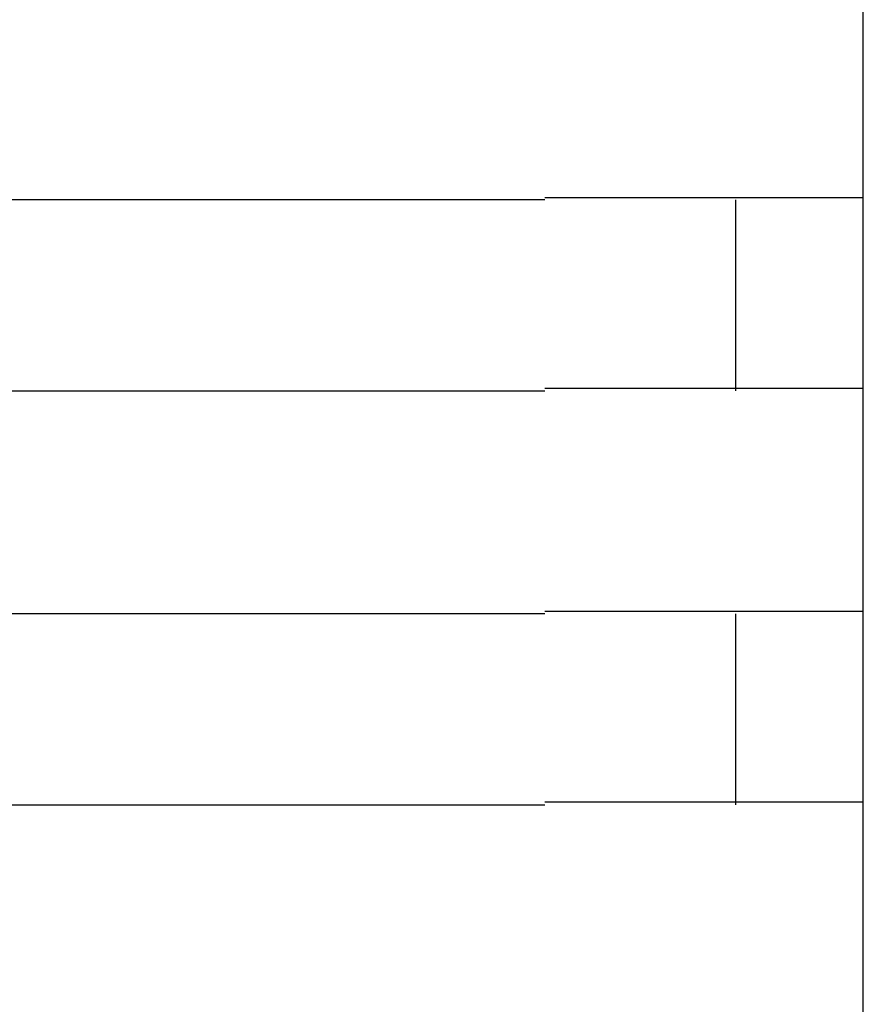
# Model space of a CAD drawing. Extents: x 543 to 20719, y 184 to 14052.
# Drawn here: x 3804 to 3818, y 13114 to 13130 of the extents above; entities that cross this region are included whole.
import ezdxf

# ---------------------------------------------------------------- set-up
doc = ezdxf.new("R2010")
doc.units = 0
doc.header["$LTSCALE"] = 50
doc.header["$MEASUREMENT"] = 0
doc.layers.add('鼻隠し前コーナー樹脂', color=4, linetype='CONTINUOUS')

msp = doc.modelspace()

# ---------------------------------------------------------------- linework, layer by layer
at = {"layer": '鼻隠し前コーナー樹脂', "linetype": 'Continuous'}
for p, q in [((3817.5, 13127.061), (3817.5, 13130.561)), ((3812.5, 13127.061), (3792.5, 13127.061)), ((3815.5, 13124.061), (3815.5, 13127.061)), ((3817.5, 13125.561), (3817.5, 13127.061)), ((3817.5, 13124.061), (3817.5, 13125.561)), ((3792.5, 13124.061), (3812.5, 13124.061)), ((3817.5, 13120.561), (3817.5, 13124.061)), ((3812.5, 13120.561), (3792.5, 13120.561)), ((3815.5, 13117.561), (3815.5, 13120.561)), ((3817.5, 13119.061), (3817.5, 13120.561)), ((3817.5, 13117.561), (3817.5, 13119.061)), ((3792.5, 13117.561), (3812.5, 13117.561)), ((3817.5, 13114.061), (3817.5, 13117.561))]:
    msp.add_line(p, q, dxfattribs=at)
at = {"layer": '鼻隠し前コーナー樹脂'}
for points in [[(3812.5, 13127.1, 0), (3812.52, 13127.1, 0), (3812.54, 13127.1, 0), (3812.56, 13127.1, 0), (3812.58, 13127.1, 0), (3812.6, 13127.1, 0), (3812.62, 13127.1, 0), (3812.64, 13127.1, 0), (3812.66, 13127.1, 0), (3812.68, 13127.1, 0), (3812.71, 13127.1, 0), (3812.73, 13127.1, 0), (3812.75, 13127.1, 0), (3812.77, 13127.1, 0), (3812.79, 13127.1, 0), (3812.81, 13127.1, 0), (3812.83, 13127.1, 0), (3812.85, 13127.1, 0), (3812.87, 13127.1, 0), (3812.89, 13127.1, 0), (3812.91, 13127.1, 0), (3812.93, 13127.1, 0), (3812.95, 13127.1, 0), (3812.97, 13127.1, 0), (3812.99, 13127.1, 0), (3813.01, 13127.1, 0), (3813.03, 13127.1, 0), (3813.05, 13127.1, 0), (3813.07, 13127.1, 0), (3813.09, 13127.1, 0), (3813.11, 13127.1, 0), (3813.13, 13127.1, 0), (3813.15, 13127.1, 0), (3813.17, 13127.1, 0), (3813.19, 13127.1, 0), (3813.22, 13127.1, 0), (3813.24, 13127.1, 0), (3813.26, 13127.1, 0), (3813.28, 13127.1, 0), (3813.3, 13127.1, 0), (3813.32, 13127.1, 0), (3813.34, 13127.1, 0), (3813.36, 13127.1, 0), (3813.38, 13127.1, 0), (3813.4, 13127.1, 0), (3813.42, 13127.1, 0), (3813.44, 13127.1, 0), (3813.46, 13127.1, 0), (3813.48, 13127.1, 0), (3813.5, 13127.1, 0), (3813.52, 13127.1, 0), (3813.54, 13127.1, 0), (3813.56, 13127.1, 0), (3813.58, 13127.1, 0), (3813.6, 13127.1, 0), (3813.62, 13127.1, 0), (3813.64, 13127.1, 0), (3813.66, 13127.1, 0), (3813.68, 13127.1, 0), (3813.7, 13127.1, 0), (3813.72, 13127.1, 0), (3813.74, 13127.1, 0), (3813.76, 13127.1, 0), (3813.78, 13127.1, 0), (3813.8, 13127.1, 0), (3813.82, 13127.1, 0), (3813.84, 13127.1, 0), (3813.86, 13127.1, 0), (3813.88, 13127.1, 0), (3813.9, 13127.1, 0), (3813.92, 13127.1, 0), (3813.94, 13127.1, 0), (3813.96, 13127.1, 0), (3813.97, 13127.1, 0), (3813.99, 13127.1, 0), (3814.01, 13127.1, 0), (3814.03, 13127.1, 0), (3814.05, 13127.1, 0), (3814.07, 13127.1, 0), (3814.09, 13127.1, 0), (3814.11, 13127.1, 0), (3814.13, 13127.1, 0), (3814.15, 13127.1, 0), (3814.17, 13127.1, 0), (3814.19, 13127.1, 0), (3814.21, 13127.1, 0), (3814.23, 13127.1, 0), (3814.25, 13127.1, 0), (3814.27, 13127.1, 0), (3814.28, 13127.1, 0), (3814.3, 13127.1, 0), (3814.32, 13127.1, 0), (3814.34, 13127.1, 0), (3814.36, 13127.1, 0), (3814.38, 13127.1, 0), (3814.4, 13127.1, 0), (3814.42, 13127.1, 0), (3814.44, 13127.1, 0), (3814.46, 13127.1, 0), (3814.47, 13127.1, 0), (3814.49, 13127.1, 0), (3814.51, 13127.1, 0), (3814.53, 13127.1, 0), (3814.55, 13127.1, 0), (3814.57, 13127.1, 0), (3814.59, 13127.1, 0), (3814.61, 13127.1, 0), (3814.62, 13127.1, 0), (3814.64, 13127.1, 0), (3814.66, 13127.1, 0), (3814.68, 13127.1, 0), (3814.7, 13127.1, 0), (3814.72, 13127.1, 0), (3814.74, 13127.1, 0), (3814.75, 13127.1, 0), (3814.77, 13127.1, 0), (3814.79, 13127.1, 0), (3814.81, 13127.1, 0), (3814.83, 13127.1, 0), (3814.84, 13127.1, 0), (3814.86, 13127.1, 0), (3814.88, 13127.1, 0), (3814.9, 13127.1, 0), (3814.92, 13127.1, 0), (3814.93, 13127.1, 0), (3814.95, 13127.1, 0), (3814.97, 13127.1, 0), (3814.99, 13127.1, 0), (3815.01, 13127.1, 0), (3815.02, 13127.1, 0), (3815.04, 13127.1, 0), (3815.06, 13127.1, 0), (3815.08, 13127.1, 0), (3815.09, 13127.1, 0), (3815.11, 13127.1, 0), (3815.13, 13127.1, 0), (3815.15, 13127.1, 0), (3815.16, 13127.1, 0), (3815.18, 13127.1, 0), (3815.2, 13127.1, 0), (3815.22, 13127.1, 0), (3815.23, 13127.1, 0), (3815.25, 13127.1, 0), (3815.27, 13127.1, 0), (3815.28, 13127.1, 0), (3815.3, 13127.1, 0), (3815.32, 13127.1, 0), (3815.34, 13127.1, 0), (3815.35, 13127.1, 0), (3815.37, 13127.1, 0), (3815.39, 13127.1, 0), (3815.4, 13127.1, 0), (3815.42, 13127.1, 0), (3815.44, 13127.1, 0), (3815.45, 13127.1, 0), (3815.47, 13127.1, 0), (3815.49, 13127.1, 0), (3815.5, 13127.1, 0), (3815.52, 13127.1, 0), (3815.53, 13127.1, 0), (3815.55, 13127.1, 0), (3815.57, 13127.1, 0), (3815.58, 13127.1, 0), (3815.6, 13127.1, 0), (3815.62, 13127.1, 0), (3815.63, 13127.1, 0), (3815.65, 13127.1, 0), (3815.66, 13127.1, 0), (3815.68, 13127.1, 0), (3815.69, 13127.1, 0), (3815.71, 13127.1, 0), (3815.73, 13127.1, 0), (3815.74, 13127.1, 0), (3815.76, 13127.1, 0), (3815.77, 13127.1, 0), (3815.79, 13127.1, 0), (3815.8, 13127.1, 0), (3815.82, 13127.1, 0), (3815.83, 13127.1, 0), (3815.85, 13127.1, 0), (3815.86, 13127.1, 0), (3815.88, 13127.1, 0), (3815.9, 13127.1, 0), (3815.91, 13127.1, 0), (3815.93, 13127.1, 0), (3815.94, 13127.1, 0), (3815.95, 13127.1, 0), (3815.97, 13127.1, 0), (3815.98, 13127.1, 0), (3816, 13127.1, 0), (3816.01, 13127.1, 0), (3816.03, 13127.1, 0), (3816.04, 13127.1, 0), (3816.06, 13127.1, 0), (3816.07, 13127.1, 0), (3816.09, 13127.1, 0), (3816.1, 13127.1, 0), (3816.11, 13127.1, 0), (3816.13, 13127.1, 0), (3816.14, 13127.1, 0), (3816.16, 13127.1, 0), (3816.17, 13127.1, 0), (3816.18, 13127.1, 0), (3816.2, 13127.1, 0), (3816.21, 13127.1, 0), (3816.23, 13127.1, 0), (3816.24, 13127.1, 0), (3816.25, 13127.1, 0), (3816.27, 13127.1, 0), (3816.28, 13127.1, 0), (3816.29, 13127.1, 0), (3816.31, 13127.1, 0), (3816.32, 13127.1, 0), (3816.33, 13127.1, 0), (3816.35, 13127.1, 0), (3816.36, 13127.1, 0), (3816.37, 13127.1, 0), (3816.39, 13127.1, 0), (3816.4, 13127.1, 0), (3816.41, 13127.1, 0), (3816.42, 13127.1, 0), (3816.44, 13127.1, 0), (3816.45, 13127.1, 0), (3816.46, 13127.1, 0), (3816.47, 13127.1, 0), (3816.49, 13127.1, 0), (3816.5, 13127.1, 0), (3816.51, 13127.1, 0), (3816.52, 13127.1, 0), (3816.54, 13127.1, 0), (3816.55, 13127.1, 0), (3816.56, 13127.1, 0), (3816.57, 13127.1, 0), (3816.58, 13127.1, 0), (3816.6, 13127.1, 0), (3816.61, 13127.1, 0), (3816.62, 13127.1, 0), (3816.63, 13127.1, 0), (3816.64, 13127.1, 0), (3816.65, 13127.1, 0), (3816.66, 13127.1, 0), (3816.68, 13127.1, 0), (3816.69, 13127.1, 0), (3816.7, 13127.1, 0), (3816.71, 13127.1, 0), (3816.72, 13127.1, 0), (3816.73, 13127.1, 0), (3816.74, 13127.1, 0), (3816.75, 13127.1, 0), (3816.76, 13127.1, 0), (3816.77, 13127.1, 0), (3816.78, 13127.1, 0), (3816.8, 13127.1, 0), (3816.81, 13127.1, 0), (3816.82, 13127.1, 0), (3816.83, 13127.1, 0), (3816.84, 13127.1, 0), (3816.85, 13127.1, 0), (3816.86, 13127.1, 0), (3816.87, 13127.1, 0), (3816.88, 13127.1, 0), (3816.89, 13127.1, 0), (3816.9, 13127.1, 0), (3816.91, 13127.1, 0), (3816.92, 13127.1, 0), (3816.93, 13127.1, 0), (3816.93, 13127.1, 0), (3816.94, 13127.1, 0), (3816.95, 13127.1, 0), (3816.96, 13127.1, 0), (3816.97, 13127.1, 0), (3816.98, 13127.1, 0), (3816.99, 13127.1, 0), (3817, 13127.1, 0), (3817.01, 13127.1, 0), (3817.02, 13127.1, 0), (3817.03, 13127.1, 0), (3817.03, 13127.1, 0), (3817.04, 13127.1, 0), (3817.05, 13127.1, 0), (3817.06, 13127.1, 0), (3817.07, 13127.1, 0), (3817.08, 13127.1, 0), (3817.08, 13127.1, 0), (3817.09, 13127.1, 0), (3817.1, 13127.1, 0), (3817.11, 13127.1, 0), (3817.12, 13127.1, 0), (3817.13, 13127.1, 0), (3817.13, 13127.1, 0), (3817.14, 13127.1, 0), (3817.15, 13127.1, 0), (3817.16, 13127.1, 0), (3817.16, 13127.1, 0), (3817.17, 13127.1, 0), (3817.18, 13127.1, 0), (3817.19, 13127.1, 0), (3817.19, 13127.1, 0), (3817.2, 13127.1, 0), (3817.21, 13127.1, 0), (3817.21, 13127.1, 0), (3817.22, 13127.1, 0), (3817.23, 13127.1, 0), (3817.23, 13127.1, 0), (3817.24, 13127.1, 0), (3817.25, 13127.1, 0), (3817.25, 13127.1, 0), (3817.26, 13127.1, 0), (3817.27, 13127.1, 0), (3817.27, 13127.1, 0), (3817.28, 13127.1, 0), (3817.29, 13127.1, 0), (3817.29, 13127.1, 0), (3817.3, 13127.1, 0), (3817.3, 13127.1, 0), (3817.31, 13127.1, 0), (3817.31, 13127.1, 0), (3817.32, 13127.1, 0), (3817.33, 13127.1, 0), (3817.33, 13127.1, 0), (3817.34, 13127.1, 0), (3817.34, 13127.1, 0), (3817.35, 13127.1, 0), (3817.35, 13127.1, 0), (3817.36, 13127.1, 0), (3817.36, 13127.1, 0), (3817.36, 13127.1, 0), (3817.37, 13127.1, 0), (3817.37, 13127.1, 0), (3817.38, 13127.1, 0), (3817.38, 13127.1, 0), (3817.39, 13127.1, 0), (3817.39, 13127.1, 0), (3817.39, 13127.1, 0), (3817.4, 13127.1, 0), (3817.4, 13127.1, 0), (3817.4, 13127.1, 0), (3817.41, 13127.1, 0), (3817.41, 13127.1, 0), (3817.41, 13127.1, 0), (3817.42, 13127.1, 0), (3817.42, 13127.1, 0), (3817.42, 13127.1, 0), (3817.43, 13127.1, 0), (3817.43, 13127.1, 0), (3817.43, 13127.1, 0), (3817.44, 13127.1, 0), (3817.44, 13127.1, 0), (3817.44, 13127.1, 0), (3817.44, 13127.1, 0), (3817.45, 13127.1, 0), (3817.45, 13127.1, 0), (3817.45, 13127.1, 0), (3817.45, 13127.1, 0), (3817.45, 13127.1, 0), (3817.46, 13127.1, 0), (3817.46, 13127.1, 0), (3817.46, 13127.1, 0), (3817.46, 13127.1, 0), (3817.46, 13127.1, 0), (3817.47, 13127.1, 0), (3817.47, 13127.1, 0), (3817.47, 13127.1, 0), (3817.47, 13127.1, 0), (3817.47, 13127.1, 0), (3817.47, 13127.1, 0), (3817.48, 13127.1, 0), (3817.48, 13127.1, 0), (3817.48, 13127.1, 0), (3817.48, 13127.1, 0), (3817.48, 13127.1, 0), (3817.48, 13127.1, 0), (3817.49, 13127.1, 0), (3817.49, 13127.1, 0), (3817.49, 13127.1, 0), (3817.49, 13127.1, 0), (3817.49, 13127.1, 0), (3817.49, 13127.1, 0), (3817.49, 13127.1, 0), (3817.49, 13127.1, 0), (3817.5, 13127.1, 0), (3817.5, 13127.1, 0), (3817.5, 13127.1, 0), (3817.5, 13127.1, 0)], [(3817.5, 13124.1, 0), (3817.5, 13124.1, 0), (3817.5, 13124.1, 0), (3817.5, 13124.1, 0), (3817.5, 13124.1, 0), (3817.49, 13124.1, 0), (3817.49, 13124.1, 0), (3817.49, 13124.1, 0), (3817.49, 13124.1, 0), (3817.49, 13124.1, 0), (3817.49, 13124.1, 0), (3817.49, 13124.1, 0), (3817.49, 13124.1, 0), (3817.49, 13124.1, 0), (3817.48, 13124.1, 0), (3817.48, 13124.1, 0), (3817.48, 13124.1, 0), (3817.48, 13124.1, 0), (3817.48, 13124.1, 0), (3817.48, 13124.1, 0), (3817.48, 13124.1, 0), (3817.47, 13124.1, 0), (3817.47, 13124.1, 0), (3817.47, 13124.1, 0), (3817.47, 13124.1, 0), (3817.47, 13124.1, 0), (3817.47, 13124.1, 0), (3817.46, 13124.1, 0), (3817.46, 13124.1, 0), (3817.46, 13124.1, 0), (3817.46, 13124.1, 0), (3817.46, 13124.1, 0), (3817.45, 13124.1, 0), (3817.45, 13124.1, 0), (3817.45, 13124.1, 0), (3817.45, 13124.1, 0), (3817.44, 13124.1, 0), (3817.44, 13124.1, 0), (3817.44, 13124.1, 0), (3817.44, 13124.1, 0), (3817.43, 13124.1, 0), (3817.43, 13124.1, 0), (3817.43, 13124.1, 0), (3817.42, 13124.1, 0), (3817.42, 13124.1, 0), (3817.42, 13124.1, 0), (3817.41, 13124.1, 0), (3817.41, 13124.1, 0), (3817.4, 13124.1, 0), (3817.4, 13124.1, 0), (3817.4, 13124.1, 0), (3817.39, 13124.1, 0), (3817.39, 13124.1, 0), (3817.38, 13124.1, 0), (3817.38, 13124.1, 0), (3817.37, 13124.1, 0), (3817.37, 13124.1, 0), (3817.37, 13124.1, 0), (3817.36, 13124.1, 0), (3817.36, 13124.1, 0), (3817.35, 13124.1, 0), (3817.35, 13124.1, 0), (3817.34, 13124.1, 0), (3817.34, 13124.1, 0), (3817.33, 13124.1, 0), (3817.32, 13124.1, 0), (3817.32, 13124.1, 0), (3817.31, 13124.1, 0), (3817.31, 13124.1, 0), (3817.3, 13124.1, 0), (3817.3, 13124.1, 0), (3817.29, 13124.1, 0), (3817.28, 13124.1, 0), (3817.28, 13124.1, 0), (3817.27, 13124.1, 0), (3817.27, 13124.1, 0), (3817.26, 13124.1, 0), (3817.25, 13124.1, 0), (3817.25, 13124.1, 0), (3817.24, 13124.1, 0), (3817.23, 13124.1, 0), (3817.23, 13124.1, 0), (3817.22, 13124.1, 0), (3817.21, 13124.1, 0), (3817.21, 13124.1, 0), (3817.2, 13124.1, 0), (3817.19, 13124.1, 0), (3817.19, 13124.1, 0), (3817.18, 13124.1, 0), (3817.17, 13124.1, 0), (3817.16, 13124.1, 0), (3817.16, 13124.1, 0), (3817.15, 13124.1, 0), (3817.14, 13124.1, 0), (3817.13, 13124.1, 0), (3817.13, 13124.1, 0), (3817.12, 13124.1, 0), (3817.11, 13124.1, 0), (3817.1, 13124.1, 0), (3817.09, 13124.1, 0), (3817.09, 13124.1, 0), (3817.08, 13124.1, 0), (3817.07, 13124.1, 0), (3817.06, 13124.1, 0), (3817.05, 13124.1, 0), (3817.04, 13124.1, 0), (3817.03, 13124.1, 0), (3817.03, 13124.1, 0), (3817.02, 13124.1, 0), (3817.01, 13124.1, 0), (3817, 13124.1, 0), (3816.99, 13124.1, 0), (3816.98, 13124.1, 0), (3816.97, 13124.1, 0), (3816.96, 13124.1, 0), (3816.95, 13124.1, 0), (3816.94, 13124.1, 0), (3816.94, 13124.1, 0), (3816.93, 13124.1, 0), (3816.92, 13124.1, 0), (3816.91, 13124.1, 0), (3816.9, 13124.1, 0), (3816.89, 13124.1, 0), (3816.88, 13124.1, 0), (3816.87, 13124.1, 0), (3816.86, 13124.1, 0), (3816.85, 13124.1, 0), (3816.84, 13124.1, 0), (3816.83, 13124.1, 0), (3816.82, 13124.1, 0), (3816.81, 13124.1, 0), (3816.8, 13124.1, 0), (3816.79, 13124.1, 0), (3816.77, 13124.1, 0), (3816.76, 13124.1, 0), (3816.75, 13124.1, 0), (3816.74, 13124.1, 0), (3816.73, 13124.1, 0), (3816.72, 13124.1, 0), (3816.71, 13124.1, 0), (3816.7, 13124.1, 0), (3816.69, 13124.1, 0), (3816.68, 13124.1, 0), (3816.67, 13124.1, 0), (3816.65, 13124.1, 0), (3816.64, 13124.1, 0), (3816.63, 13124.1, 0), (3816.62, 13124.1, 0), (3816.61, 13124.1, 0), (3816.6, 13124.1, 0), (3816.58, 13124.1, 0), (3816.57, 13124.1, 0), (3816.56, 13124.1, 0), (3816.55, 13124.1, 0), (3816.54, 13124.1, 0), (3816.52, 13124.1, 0), (3816.51, 13124.1, 0), (3816.5, 13124.1, 0), (3816.49, 13124.1, 0), (3816.47, 13124.1, 0), (3816.46, 13124.1, 0), (3816.45, 13124.1, 0), (3816.44, 13124.1, 0), (3816.42, 13124.1, 0), (3816.41, 13124.1, 0), (3816.4, 13124.1, 0), (3816.39, 13124.1, 0), (3816.37, 13124.1, 0), (3816.36, 13124.1, 0), (3816.35, 13124.1, 0), (3816.33, 13124.1, 0), (3816.32, 13124.1, 0), (3816.31, 13124.1, 0), (3816.29, 13124.1, 0), (3816.28, 13124.1, 0), (3816.27, 13124.1, 0), (3816.25, 13124.1, 0), (3816.24, 13124.1, 0), (3816.23, 13124.1, 0), (3816.21, 13124.1, 0), (3816.2, 13124.1, 0), (3816.19, 13124.1, 0), (3816.17, 13124.1, 0), (3816.16, 13124.1, 0), (3816.14, 13124.1, 0), (3816.13, 13124.1, 0), (3816.12, 13124.1, 0), (3816.1, 13124.1, 0), (3816.09, 13124.1, 0), (3816.07, 13124.1, 0), (3816.06, 13124.1, 0), (3816.04, 13124.1, 0), (3816.03, 13124.1, 0), (3816.01, 13124.1, 0), (3816, 13124.1, 0), (3815.99, 13124.1, 0), (3815.97, 13124.1, 0), (3815.96, 13124.1, 0), (3815.94, 13124.1, 0), (3815.93, 13124.1, 0), (3815.91, 13124.1, 0), (3815.9, 13124.1, 0), (3815.88, 13124.1, 0), (3815.87, 13124.1, 0), (3815.85, 13124.1, 0), (3815.84, 13124.1, 0), (3815.82, 13124.1, 0), (3815.8, 13124.1, 0), (3815.79, 13124.1, 0), (3815.77, 13124.1, 0), (3815.76, 13124.1, 0), (3815.74, 13124.1, 0), (3815.73, 13124.1, 0), (3815.71, 13124.1, 0), (3815.7, 13124.1, 0), (3815.68, 13124.1, 0), (3815.66, 13124.1, 0), (3815.65, 13124.1, 0), (3815.63, 13124.1, 0), (3815.62, 13124.1, 0), (3815.6, 13124.1, 0), (3815.58, 13124.1, 0), (3815.57, 13124.1, 0), (3815.55, 13124.1, 0), (3815.54, 13124.1, 0), (3815.52, 13124.1, 0), (3815.5, 13124.1, 0), (3815.49, 13124.1, 0), (3815.47, 13124.1, 0), (3815.45, 13124.1, 0), (3815.44, 13124.1, 0), (3815.42, 13124.1, 0), (3815.4, 13124.1, 0), (3815.39, 13124.1, 0), (3815.37, 13124.1, 0), (3815.35, 13124.1, 0), (3815.34, 13124.1, 0), (3815.32, 13124.1, 0), (3815.3, 13124.1, 0), (3815.29, 13124.1, 0), (3815.27, 13124.1, 0), (3815.25, 13124.1, 0), (3815.23, 13124.1, 0), (3815.22, 13124.1, 0), (3815.2, 13124.1, 0), (3815.18, 13124.1, 0), (3815.17, 13124.1, 0), (3815.15, 13124.1, 0), (3815.13, 13124.1, 0), (3815.11, 13124.1, 0), (3815.1, 13124.1, 0), (3815.08, 13124.1, 0), (3815.06, 13124.1, 0), (3815.04, 13124.1, 0), (3815.02, 13124.1, 0), (3815.01, 13124.1, 0), (3814.99, 13124.1, 0), (3814.97, 13124.1, 0), (3814.95, 13124.1, 0), (3814.94, 13124.1, 0), (3814.92, 13124.1, 0), (3814.9, 13124.1, 0), (3814.88, 13124.1, 0), (3814.86, 13124.1, 0), (3814.85, 13124.1, 0), (3814.83, 13124.1, 0), (3814.81, 13124.1, 0), (3814.79, 13124.1, 0), (3814.77, 13124.1, 0), (3814.75, 13124.1, 0), (3814.74, 13124.1, 0), (3814.72, 13124.1, 0), (3814.7, 13124.1, 0), (3814.68, 13124.1, 0), (3814.66, 13124.1, 0), (3814.64, 13124.1, 0), (3814.63, 13124.1, 0), (3814.61, 13124.1, 0), (3814.59, 13124.1, 0), (3814.57, 13124.1, 0), (3814.55, 13124.1, 0), (3814.53, 13124.1, 0), (3814.51, 13124.1, 0), (3814.49, 13124.1, 0), (3814.48, 13124.1, 0), (3814.46, 13124.1, 0), (3814.44, 13124.1, 0), (3814.42, 13124.1, 0), (3814.4, 13124.1, 0), (3814.38, 13124.1, 0), (3814.36, 13124.1, 0), (3814.34, 13124.1, 0), (3814.32, 13124.1, 0), (3814.31, 13124.1, 0), (3814.29, 13124.1, 0), (3814.27, 13124.1, 0), (3814.25, 13124.1, 0), (3814.23, 13124.1, 0), (3814.21, 13124.1, 0), (3814.19, 13124.1, 0), (3814.17, 13124.1, 0), (3814.15, 13124.1, 0), (3814.13, 13124.1, 0), (3814.11, 13124.1, 0), (3814.09, 13124.1, 0), (3814.07, 13124.1, 0), (3814.05, 13124.1, 0), (3814.03, 13124.1, 0), (3814.01, 13124.1, 0), (3814, 13124.1, 0), (3813.98, 13124.1, 0), (3813.96, 13124.1, 0), (3813.94, 13124.1, 0), (3813.92, 13124.1, 0), (3813.9, 13124.1, 0), (3813.88, 13124.1, 0), (3813.86, 13124.1, 0), (3813.84, 13124.1, 0), (3813.82, 13124.1, 0), (3813.8, 13124.1, 0), (3813.78, 13124.1, 0), (3813.76, 13124.1, 0), (3813.74, 13124.1, 0), (3813.72, 13124.1, 0), (3813.7, 13124.1, 0), (3813.68, 13124.1, 0), (3813.66, 13124.1, 0), (3813.64, 13124.1, 0), (3813.62, 13124.1, 0), (3813.6, 13124.1, 0), (3813.58, 13124.1, 0), (3813.56, 13124.1, 0), (3813.54, 13124.1, 0), (3813.52, 13124.1, 0), (3813.5, 13124.1, 0), (3813.48, 13124.1, 0), (3813.46, 13124.1, 0), (3813.44, 13124.1, 0), (3813.42, 13124.1, 0), (3813.4, 13124.1, 0), (3813.38, 13124.1, 0), (3813.36, 13124.1, 0), (3813.34, 13124.1, 0), (3813.32, 13124.1, 0), (3813.3, 13124.1, 0), (3813.28, 13124.1, 0), (3813.26, 13124.1, 0), (3813.24, 13124.1, 0), (3813.22, 13124.1, 0), (3813.2, 13124.1, 0), (3813.18, 13124.1, 0), (3813.16, 13124.1, 0), (3813.13, 13124.1, 0), (3813.11, 13124.1, 0), (3813.09, 13124.1, 0), (3813.07, 13124.1, 0), (3813.05, 13124.1, 0), (3813.03, 13124.1, 0), (3813.01, 13124.1, 0), (3812.99, 13124.1, 0), (3812.97, 13124.1, 0), (3812.95, 13124.1, 0), (3812.93, 13124.1, 0), (3812.91, 13124.1, 0), (3812.89, 13124.1, 0), (3812.87, 13124.1, 0), (3812.85, 13124.1, 0), (3812.83, 13124.1, 0), (3812.81, 13124.1, 0), (3812.79, 13124.1, 0), (3812.77, 13124.1, 0), (3812.75, 13124.1, 0), (3812.73, 13124.1, 0), (3812.71, 13124.1, 0), (3812.68, 13124.1, 0), (3812.66, 13124.1, 0), (3812.64, 13124.1, 0), (3812.62, 13124.1, 0), (3812.6, 13124.1, 0), (3812.58, 13124.1, 0), (3812.56, 13124.1, 0), (3812.54, 13124.1, 0), (3812.52, 13124.1, 0), (3812.5, 13124.1, 0)], [(3812.5, 13120.6, 0), (3812.52, 13120.6, 0), (3812.54, 13120.6, 0), (3812.56, 13120.6, 0), (3812.58, 13120.6, 0), (3812.6, 13120.6, 0), (3812.62, 13120.6, 0), (3812.64, 13120.6, 0), (3812.66, 13120.6, 0), (3812.68, 13120.6, 0), (3812.71, 13120.6, 0), (3812.73, 13120.6, 0), (3812.75, 13120.6, 0), (3812.77, 13120.6, 0), (3812.79, 13120.6, 0), (3812.81, 13120.6, 0), (3812.83, 13120.6, 0), (3812.85, 13120.6, 0), (3812.87, 13120.6, 0), (3812.89, 13120.6, 0), (3812.91, 13120.6, 0), (3812.93, 13120.6, 0), (3812.95, 13120.6, 0), (3812.97, 13120.6, 0), (3812.99, 13120.6, 0), (3813.01, 13120.6, 0), (3813.03, 13120.6, 0), (3813.05, 13120.6, 0), (3813.07, 13120.6, 0), (3813.09, 13120.6, 0), (3813.11, 13120.6, 0), (3813.13, 13120.6, 0), (3813.15, 13120.6, 0), (3813.18, 13120.6, 0), (3813.2, 13120.6, 0), (3813.22, 13120.6, 0), (3813.24, 13120.6, 0), (3813.26, 13120.6, 0), (3813.28, 13120.6, 0), (3813.3, 13120.6, 0), (3813.32, 13120.6, 0), (3813.34, 13120.6, 0), (3813.36, 13120.6, 0), (3813.38, 13120.6, 0), (3813.4, 13120.6, 0), (3813.42, 13120.6, 0), (3813.44, 13120.6, 0), (3813.46, 13120.6, 0), (3813.48, 13120.6, 0), (3813.5, 13120.6, 0), (3813.52, 13120.6, 0), (3813.54, 13120.6, 0), (3813.56, 13120.6, 0), (3813.58, 13120.6, 0), (3813.6, 13120.6, 0), (3813.62, 13120.6, 0), (3813.64, 13120.6, 0), (3813.66, 13120.6, 0), (3813.68, 13120.6, 0), (3813.7, 13120.6, 0), (3813.72, 13120.6, 0), (3813.74, 13120.6, 0), (3813.76, 13120.6, 0), (3813.78, 13120.6, 0), (3813.8, 13120.6, 0), (3813.82, 13120.6, 0), (3813.84, 13120.6, 0), (3813.86, 13120.6, 0), (3813.88, 13120.6, 0), (3813.9, 13120.6, 0), (3813.92, 13120.6, 0), (3813.94, 13120.6, 0), (3813.96, 13120.6, 0), (3813.98, 13120.6, 0), (3814, 13120.6, 0), (3814.01, 13120.6, 0), (3814.03, 13120.6, 0), (3814.05, 13120.6, 0), (3814.07, 13120.6, 0), (3814.09, 13120.6, 0), (3814.11, 13120.6, 0), (3814.13, 13120.6, 0), (3814.15, 13120.6, 0), (3814.17, 13120.6, 0), (3814.19, 13120.6, 0), (3814.21, 13120.6, 0), (3814.23, 13120.6, 0), (3814.25, 13120.6, 0), (3814.27, 13120.6, 0), (3814.29, 13120.6, 0), (3814.3, 13120.6, 0), (3814.32, 13120.6, 0), (3814.34, 13120.6, 0), (3814.36, 13120.6, 0), (3814.38, 13120.6, 0), (3814.4, 13120.6, 0), (3814.42, 13120.6, 0), (3814.44, 13120.6, 0), (3814.46, 13120.6, 0), (3814.48, 13120.6, 0), (3814.49, 13120.6, 0), (3814.51, 13120.6, 0), (3814.53, 13120.6, 0), (3814.55, 13120.6, 0), (3814.57, 13120.6, 0), (3814.59, 13120.6, 0), (3814.61, 13120.6, 0), (3814.63, 13120.6, 0), (3814.64, 13120.6, 0), (3814.66, 13120.6, 0), (3814.68, 13120.6, 0), (3814.7, 13120.6, 0), (3814.72, 13120.6, 0), (3814.74, 13120.6, 0), (3814.75, 13120.6, 0), (3814.77, 13120.6, 0), (3814.79, 13120.6, 0), (3814.81, 13120.6, 0), (3814.83, 13120.6, 0), (3814.85, 13120.6, 0), (3814.86, 13120.6, 0), (3814.88, 13120.6, 0), (3814.9, 13120.6, 0), (3814.92, 13120.6, 0), (3814.94, 13120.6, 0), (3814.95, 13120.6, 0), (3814.97, 13120.6, 0), (3814.99, 13120.6, 0), (3815.01, 13120.6, 0), (3815.02, 13120.6, 0), (3815.04, 13120.6, 0), (3815.06, 13120.6, 0), (3815.08, 13120.6, 0), (3815.1, 13120.6, 0), (3815.11, 13120.6, 0), (3815.13, 13120.6, 0), (3815.15, 13120.6, 0), (3815.16, 13120.6, 0), (3815.18, 13120.6, 0), (3815.2, 13120.6, 0), (3815.22, 13120.6, 0), (3815.23, 13120.6, 0), (3815.25, 13120.6, 0), (3815.27, 13120.6, 0), (3815.29, 13120.6, 0), (3815.3, 13120.6, 0), (3815.32, 13120.6, 0), (3815.34, 13120.6, 0), (3815.35, 13120.6, 0), (3815.37, 13120.6, 0), (3815.39, 13120.6, 0), (3815.4, 13120.6, 0), (3815.42, 13120.6, 0), (3815.44, 13120.6, 0), (3815.45, 13120.6, 0), (3815.47, 13120.6, 0), (3815.49, 13120.6, 0), (3815.5, 13120.6, 0), (3815.52, 13120.6, 0), (3815.54, 13120.6, 0), (3815.55, 13120.6, 0), (3815.57, 13120.6, 0), (3815.58, 13120.6, 0), (3815.6, 13120.6, 0), (3815.62, 13120.6, 0), (3815.63, 13120.6, 0), (3815.65, 13120.6, 0), (3815.66, 13120.6, 0), (3815.68, 13120.6, 0), (3815.7, 13120.6, 0), (3815.71, 13120.6, 0), (3815.73, 13120.6, 0), (3815.74, 13120.6, 0), (3815.76, 13120.6, 0), (3815.77, 13120.6, 0), (3815.79, 13120.6, 0), (3815.8, 13120.6, 0), (3815.82, 13120.6, 0), (3815.84, 13120.6, 0), (3815.85, 13120.6, 0), (3815.87, 13120.6, 0), (3815.88, 13120.6, 0), (3815.9, 13120.6, 0), (3815.91, 13120.6, 0), (3815.93, 13120.6, 0), (3815.94, 13120.6, 0), (3815.96, 13120.6, 0), (3815.97, 13120.6, 0), (3815.99, 13120.6, 0), (3816, 13120.6, 0), (3816.01, 13120.6, 0), (3816.03, 13120.6, 0), (3816.04, 13120.6, 0), (3816.06, 13120.6, 0), (3816.07, 13120.6, 0), (3816.09, 13120.6, 0), (3816.1, 13120.6, 0), (3816.12, 13120.6, 0), (3816.13, 13120.6, 0), (3816.14, 13120.6, 0), (3816.16, 13120.6, 0), (3816.17, 13120.6, 0), (3816.19, 13120.6, 0), (3816.2, 13120.6, 0), (3816.21, 13120.6, 0), (3816.23, 13120.6, 0), (3816.24, 13120.6, 0), (3816.25, 13120.6, 0), (3816.27, 13120.6, 0), (3816.28, 13120.6, 0), (3816.29, 13120.6, 0), (3816.31, 13120.6, 0), (3816.32, 13120.6, 0), (3816.33, 13120.6, 0), (3816.35, 13120.6, 0), (3816.36, 13120.6, 0), (3816.37, 13120.6, 0), (3816.39, 13120.6, 0), (3816.4, 13120.6, 0), (3816.41, 13120.6, 0), (3816.42, 13120.6, 0), (3816.44, 13120.6, 0), (3816.45, 13120.6, 0), (3816.46, 13120.6, 0), (3816.47, 13120.6, 0), (3816.49, 13120.6, 0), (3816.5, 13120.6, 0), (3816.51, 13120.6, 0), (3816.52, 13120.6, 0), (3816.54, 13120.6, 0), (3816.55, 13120.6, 0), (3816.56, 13120.6, 0), (3816.57, 13120.6, 0), (3816.58, 13120.6, 0), (3816.6, 13120.6, 0), (3816.61, 13120.6, 0), (3816.62, 13120.6, 0), (3816.63, 13120.6, 0), (3816.64, 13120.6, 0), (3816.65, 13120.6, 0), (3816.67, 13120.6, 0), (3816.68, 13120.6, 0), (3816.69, 13120.6, 0), (3816.7, 13120.6, 0), (3816.71, 13120.6, 0), (3816.72, 13120.6, 0), (3816.73, 13120.6, 0), (3816.74, 13120.6, 0), (3816.75, 13120.6, 0), (3816.76, 13120.6, 0), (3816.77, 13120.6, 0), (3816.79, 13120.6, 0), (3816.8, 13120.6, 0), (3816.81, 13120.6, 0), (3816.82, 13120.6, 0), (3816.83, 13120.6, 0), (3816.84, 13120.6, 0), (3816.85, 13120.6, 0), (3816.86, 13120.6, 0), (3816.87, 13120.6, 0), (3816.88, 13120.6, 0), (3816.89, 13120.6, 0), (3816.9, 13120.6, 0), (3816.91, 13120.6, 0), (3816.92, 13120.6, 0), (3816.93, 13120.6, 0), (3816.94, 13120.6, 0), (3816.94, 13120.6, 0), (3816.95, 13120.6, 0), (3816.96, 13120.6, 0), (3816.97, 13120.6, 0), (3816.98, 13120.6, 0), (3816.99, 13120.6, 0), (3817, 13120.6, 0), (3817.01, 13120.6, 0), (3817.02, 13120.6, 0), (3817.03, 13120.6, 0), (3817.03, 13120.6, 0), (3817.04, 13120.6, 0), (3817.05, 13120.6, 0), (3817.06, 13120.6, 0), (3817.07, 13120.6, 0), (3817.08, 13120.6, 0), (3817.09, 13120.6, 0), (3817.09, 13120.6, 0), (3817.1, 13120.6, 0), (3817.11, 13120.6, 0), (3817.12, 13120.6, 0), (3817.13, 13120.6, 0), (3817.13, 13120.6, 0), (3817.14, 13120.6, 0), (3817.15, 13120.6, 0), (3817.16, 13120.6, 0), (3817.16, 13120.6, 0), (3817.17, 13120.6, 0), (3817.18, 13120.6, 0), (3817.19, 13120.6, 0), (3817.19, 13120.6, 0), (3817.2, 13120.6, 0), (3817.21, 13120.6, 0), (3817.21, 13120.6, 0), (3817.22, 13120.6, 0), (3817.23, 13120.6, 0), (3817.24, 13120.6, 0), (3817.24, 13120.6, 0), (3817.25, 13120.6, 0), (3817.25, 13120.6, 0), (3817.26, 13120.6, 0), (3817.27, 13120.6, 0), (3817.27, 13120.6, 0), (3817.28, 13120.6, 0), (3817.29, 13120.6, 0), (3817.29, 13120.6, 0), (3817.3, 13120.6, 0), (3817.3, 13120.6, 0), (3817.31, 13120.6, 0), (3817.31, 13120.6, 0), (3817.32, 13120.6, 0), (3817.33, 13120.6, 0), (3817.33, 13120.6, 0), (3817.34, 13120.6, 0), (3817.34, 13120.6, 0), (3817.35, 13120.6, 0), (3817.35, 13120.6, 0), (3817.36, 13120.6, 0), (3817.36, 13120.6, 0), (3817.36, 13120.6, 0), (3817.37, 13120.6, 0), (3817.37, 13120.6, 0), (3817.38, 13120.6, 0), (3817.38, 13120.6, 0), (3817.39, 13120.6, 0), (3817.39, 13120.6, 0), (3817.39, 13120.6, 0), (3817.4, 13120.6, 0), (3817.4, 13120.6, 0), (3817.4, 13120.6, 0), (3817.41, 13120.6, 0), (3817.41, 13120.6, 0), (3817.41, 13120.6, 0), (3817.42, 13120.6, 0), (3817.42, 13120.6, 0), (3817.42, 13120.6, 0), (3817.43, 13120.6, 0), (3817.43, 13120.6, 0), (3817.43, 13120.6, 0), (3817.44, 13120.6, 0), (3817.44, 13120.6, 0), (3817.44, 13120.6, 0), (3817.44, 13120.6, 0), (3817.45, 13120.6, 0), (3817.45, 13120.6, 0), (3817.45, 13120.6, 0), (3817.45, 13120.6, 0), (3817.45, 13120.6, 0), (3817.46, 13120.6, 0), (3817.46, 13120.6, 0), (3817.46, 13120.6, 0), (3817.46, 13120.6, 0), (3817.46, 13120.6, 0), (3817.47, 13120.6, 0), (3817.47, 13120.6, 0), (3817.47, 13120.6, 0), (3817.47, 13120.6, 0), (3817.47, 13120.6, 0), (3817.47, 13120.6, 0), (3817.48, 13120.6, 0), (3817.48, 13120.6, 0), (3817.48, 13120.6, 0), (3817.48, 13120.6, 0), (3817.48, 13120.6, 0), (3817.48, 13120.6, 0), (3817.49, 13120.6, 0), (3817.49, 13120.6, 0), (3817.49, 13120.6, 0), (3817.49, 13120.6, 0), (3817.49, 13120.6, 0), (3817.49, 13120.6, 0), (3817.49, 13120.6, 0), (3817.49, 13120.6, 0), (3817.5, 13120.6, 0), (3817.5, 13120.6, 0), (3817.5, 13120.6, 0), (3817.5, 13120.6, 0)], [(3817.5, 13117.6, 0), (3817.5, 13117.6, 0), (3817.5, 13117.6, 0), (3817.5, 13117.6, 0), (3817.5, 13117.6, 0), (3817.5, 13117.6, 0), (3817.49, 13117.6, 0), (3817.49, 13117.6, 0), (3817.49, 13117.6, 0), (3817.49, 13117.6, 0), (3817.49, 13117.6, 0), (3817.49, 13117.6, 0), (3817.49, 13117.6, 0), (3817.49, 13117.6, 0), (3817.48, 13117.6, 0), (3817.48, 13117.6, 0), (3817.48, 13117.6, 0), (3817.48, 13117.6, 0), (3817.48, 13117.6, 0), (3817.48, 13117.6, 0), (3817.48, 13117.6, 0), (3817.48, 13117.6, 0), (3817.47, 13117.6, 0), (3817.47, 13117.6, 0), (3817.47, 13117.6, 0), (3817.47, 13117.6, 0), (3817.47, 13117.6, 0), (3817.46, 13117.6, 0), (3817.46, 13117.6, 0), (3817.46, 13117.6, 0), (3817.46, 13117.6, 0), (3817.46, 13117.6, 0), (3817.45, 13117.6, 0), (3817.45, 13117.6, 0), (3817.45, 13117.6, 0), (3817.45, 13117.6, 0), (3817.44, 13117.6, 0), (3817.44, 13117.6, 0), (3817.44, 13117.6, 0), (3817.44, 13117.6, 0), (3817.43, 13117.6, 0), (3817.43, 13117.6, 0), (3817.43, 13117.6, 0), (3817.42, 13117.6, 0), (3817.42, 13117.6, 0), (3817.42, 13117.6, 0), (3817.41, 13117.6, 0), (3817.41, 13117.6, 0), (3817.41, 13117.6, 0), (3817.4, 13117.6, 0), (3817.4, 13117.6, 0), (3817.39, 13117.6, 0), (3817.39, 13117.6, 0), (3817.38, 13117.6, 0), (3817.38, 13117.6, 0), (3817.38, 13117.6, 0), (3817.37, 13117.6, 0), (3817.37, 13117.6, 0), (3817.36, 13117.6, 0), (3817.36, 13117.6, 0), (3817.35, 13117.6, 0), (3817.35, 13117.6, 0), (3817.34, 13117.6, 0), (3817.34, 13117.6, 0), (3817.33, 13117.6, 0), (3817.33, 13117.6, 0), (3817.32, 13117.6, 0), (3817.31, 13117.6, 0), (3817.31, 13117.6, 0), (3817.3, 13117.6, 0), (3817.3, 13117.6, 0), (3817.29, 13117.6, 0), (3817.29, 13117.6, 0), (3817.28, 13117.6, 0), (3817.27, 13117.6, 0), (3817.27, 13117.6, 0), (3817.26, 13117.6, 0), (3817.25, 13117.6, 0), (3817.25, 13117.6, 0), (3817.24, 13117.6, 0), (3817.23, 13117.6, 0), (3817.23, 13117.6, 0), (3817.22, 13117.6, 0), (3817.21, 13117.6, 0), (3817.21, 13117.6, 0), (3817.2, 13117.6, 0), (3817.19, 13117.6, 0), (3817.19, 13117.6, 0), (3817.18, 13117.6, 0), (3817.17, 13117.6, 0), (3817.16, 13117.6, 0), (3817.16, 13117.6, 0), (3817.15, 13117.6, 0), (3817.14, 13117.6, 0), (3817.13, 13117.6, 0), (3817.13, 13117.6, 0), (3817.12, 13117.6, 0), (3817.11, 13117.6, 0), (3817.1, 13117.6, 0), (3817.09, 13117.6, 0), (3817.09, 13117.6, 0), (3817.08, 13117.6, 0), (3817.07, 13117.6, 0), (3817.06, 13117.6, 0), (3817.05, 13117.6, 0), (3817.04, 13117.6, 0), (3817.04, 13117.6, 0), (3817.03, 13117.6, 0), (3817.02, 13117.6, 0), (3817.01, 13117.6, 0), (3817, 13117.6, 0), (3816.99, 13117.6, 0), (3816.98, 13117.6, 0), (3816.97, 13117.6, 0), (3816.96, 13117.6, 0), (3816.96, 13117.6, 0), (3816.95, 13117.6, 0), (3816.94, 13117.6, 0), (3816.93, 13117.6, 0), (3816.92, 13117.6, 0), (3816.91, 13117.6, 0), (3816.9, 13117.6, 0), (3816.89, 13117.6, 0), (3816.88, 13117.6, 0), (3816.87, 13117.6, 0), (3816.86, 13117.6, 0), (3816.85, 13117.6, 0), (3816.84, 13117.6, 0), (3816.83, 13117.6, 0), (3816.82, 13117.6, 0), (3816.81, 13117.6, 0), (3816.8, 13117.6, 0), (3816.79, 13117.6, 0), (3816.78, 13117.6, 0), (3816.77, 13117.6, 0), (3816.75, 13117.6, 0), (3816.74, 13117.6, 0), (3816.73, 13117.6, 0), (3816.72, 13117.6, 0), (3816.71, 13117.6, 0), (3816.7, 13117.6, 0), (3816.69, 13117.6, 0), (3816.68, 13117.6, 0), (3816.67, 13117.6, 0), (3816.65, 13117.6, 0), (3816.64, 13117.6, 0), (3816.63, 13117.6, 0), (3816.62, 13117.6, 0), (3816.61, 13117.6, 0), (3816.6, 13117.6, 0), (3816.59, 13117.6, 0), (3816.57, 13117.6, 0), (3816.56, 13117.6, 0), (3816.55, 13117.6, 0), (3816.54, 13117.6, 0), (3816.53, 13117.6, 0), (3816.51, 13117.6, 0), (3816.5, 13117.6, 0), (3816.49, 13117.6, 0), (3816.48, 13117.6, 0), (3816.46, 13117.6, 0), (3816.45, 13117.6, 0), (3816.44, 13117.6, 0), (3816.43, 13117.6, 0), (3816.41, 13117.6, 0), (3816.4, 13117.6, 0), (3816.39, 13117.6, 0), (3816.37, 13117.6, 0), (3816.36, 13117.6, 0), (3816.35, 13117.6, 0), (3816.34, 13117.6, 0), (3816.32, 13117.6, 0), (3816.31, 13117.6, 0), (3816.3, 13117.6, 0), (3816.28, 13117.6, 0), (3816.27, 13117.6, 0), (3816.26, 13117.6, 0), (3816.24, 13117.6, 0), (3816.23, 13117.6, 0), (3816.21, 13117.6, 0), (3816.2, 13117.6, 0), (3816.19, 13117.6, 0), (3816.17, 13117.6, 0), (3816.16, 13117.6, 0), (3816.14, 13117.6, 0), (3816.13, 13117.6, 0), (3816.12, 13117.6, 0), (3816.1, 13117.6, 0), (3816.09, 13117.6, 0), (3816.07, 13117.6, 0), (3816.06, 13117.6, 0), (3816.05, 13117.6, 0), (3816.03, 13117.6, 0), (3816.02, 13117.6, 0), (3816, 13117.6, 0), (3815.99, 13117.6, 0), (3815.97, 13117.6, 0), (3815.96, 13117.6, 0), (3815.94, 13117.6, 0), (3815.93, 13117.6, 0), (3815.91, 13117.6, 0), (3815.9, 13117.6, 0), (3815.88, 13117.6, 0), (3815.87, 13117.6, 0), (3815.85, 13117.6, 0), (3815.84, 13117.6, 0), (3815.82, 13117.6, 0), (3815.81, 13117.6, 0), (3815.79, 13117.6, 0), (3815.78, 13117.6, 0), (3815.76, 13117.6, 0), (3815.74, 13117.6, 0), (3815.73, 13117.6, 0), (3815.71, 13117.6, 0), (3815.7, 13117.6, 0), (3815.68, 13117.6, 0), (3815.67, 13117.6, 0), (3815.65, 13117.6, 0), (3815.63, 13117.6, 0), (3815.62, 13117.6, 0), (3815.6, 13117.6, 0), (3815.59, 13117.6, 0), (3815.57, 13117.6, 0), (3815.55, 13117.6, 0), (3815.54, 13117.6, 0), (3815.52, 13117.6, 0), (3815.5, 13117.6, 0), (3815.49, 13117.6, 0), (3815.47, 13117.6, 0), (3815.45, 13117.6, 0), (3815.44, 13117.6, 0), (3815.42, 13117.6, 0), (3815.4, 13117.6, 0), (3815.39, 13117.6, 0), (3815.37, 13117.6, 0), (3815.35, 13117.6, 0), (3815.34, 13117.6, 0), (3815.32, 13117.6, 0), (3815.3, 13117.6, 0), (3815.29, 13117.6, 0), (3815.27, 13117.6, 0), (3815.25, 13117.6, 0), (3815.24, 13117.6, 0), (3815.22, 13117.6, 0), (3815.2, 13117.6, 0), (3815.18, 13117.6, 0), (3815.17, 13117.6, 0), (3815.15, 13117.6, 0), (3815.13, 13117.6, 0), (3815.11, 13117.6, 0), (3815.1, 13117.6, 0), (3815.08, 13117.6, 0), (3815.06, 13117.6, 0), (3815.04, 13117.6, 0), (3815.03, 13117.6, 0), (3815.01, 13117.6, 0), (3814.99, 13117.6, 0), (3814.97, 13117.6, 0), (3814.96, 13117.6, 0), (3814.94, 13117.6, 0), (3814.92, 13117.6, 0), (3814.9, 13117.6, 0), (3814.88, 13117.6, 0), (3814.87, 13117.6, 0), (3814.85, 13117.6, 0), (3814.83, 13117.6, 0), (3814.81, 13117.6, 0), (3814.79, 13117.6, 0), (3814.77, 13117.6, 0), (3814.76, 13117.6, 0), (3814.74, 13117.6, 0), (3814.72, 13117.6, 0), (3814.7, 13117.6, 0), (3814.68, 13117.6, 0), (3814.66, 13117.6, 0), (3814.65, 13117.6, 0), (3814.63, 13117.6, 0), (3814.61, 13117.6, 0), (3814.59, 13117.6, 0), (3814.57, 13117.6, 0), (3814.55, 13117.6, 0), (3814.53, 13117.6, 0), (3814.51, 13117.6, 0), (3814.5, 13117.6, 0), (3814.48, 13117.6, 0), (3814.46, 13117.6, 0), (3814.44, 13117.6, 0), (3814.42, 13117.6, 0), (3814.4, 13117.6, 0), (3814.38, 13117.6, 0), (3814.36, 13117.6, 0), (3814.34, 13117.6, 0), (3814.33, 13117.6, 0), (3814.31, 13117.6, 0), (3814.29, 13117.6, 0), (3814.27, 13117.6, 0), (3814.25, 13117.6, 0), (3814.23, 13117.6, 0), (3814.21, 13117.6, 0), (3814.19, 13117.6, 0), (3814.17, 13117.6, 0), (3814.15, 13117.6, 0), (3814.13, 13117.6, 0), (3814.11, 13117.6, 0), (3814.09, 13117.6, 0), (3814.07, 13117.6, 0), (3814.06, 13117.6, 0), (3814.04, 13117.6, 0), (3814.02, 13117.6, 0), (3814, 13117.6, 0), (3813.98, 13117.6, 0), (3813.96, 13117.6, 0), (3813.94, 13117.6, 0), (3813.92, 13117.6, 0), (3813.9, 13117.6, 0), (3813.88, 13117.6, 0), (3813.86, 13117.6, 0), (3813.84, 13117.6, 0), (3813.82, 13117.6, 0), (3813.8, 13117.6, 0), (3813.78, 13117.6, 0), (3813.76, 13117.6, 0), (3813.74, 13117.6, 0), (3813.72, 13117.6, 0), (3813.7, 13117.6, 0), (3813.68, 13117.6, 0), (3813.66, 13117.6, 0), (3813.64, 13117.6, 0), (3813.62, 13117.6, 0), (3813.6, 13117.6, 0), (3813.58, 13117.6, 0), (3813.56, 13117.6, 0), (3813.54, 13117.6, 0), (3813.52, 13117.6, 0), (3813.5, 13117.6, 0), (3813.48, 13117.6, 0), (3813.46, 13117.6, 0), (3813.44, 13117.6, 0), (3813.42, 13117.6, 0), (3813.4, 13117.6, 0), (3813.38, 13117.6, 0), (3813.36, 13117.6, 0), (3813.34, 13117.6, 0), (3813.32, 13117.6, 0), (3813.3, 13117.6, 0), (3813.28, 13117.6, 0), (3813.26, 13117.6, 0), (3813.24, 13117.6, 0), (3813.22, 13117.6, 0), (3813.2, 13117.6, 0), (3813.18, 13117.6, 0), (3813.16, 13117.6, 0), (3813.14, 13117.6, 0), (3813.11, 13117.6, 0), (3813.09, 13117.6, 0), (3813.07, 13117.6, 0), (3813.05, 13117.6, 0), (3813.03, 13117.6, 0), (3813.01, 13117.6, 0), (3812.99, 13117.6, 0), (3812.97, 13117.6, 0), (3812.95, 13117.6, 0), (3812.93, 13117.6, 0), (3812.91, 13117.6, 0), (3812.89, 13117.6, 0), (3812.87, 13117.6, 0), (3812.85, 13117.6, 0), (3812.83, 13117.6, 0), (3812.81, 13117.6, 0), (3812.79, 13117.6, 0), (3812.77, 13117.6, 0), (3812.75, 13117.6, 0), (3812.73, 13117.6, 0), (3812.71, 13117.6, 0), (3812.68, 13117.6, 0), (3812.66, 13117.6, 0), (3812.64, 13117.6, 0), (3812.62, 13117.6, 0), (3812.6, 13117.6, 0), (3812.58, 13117.6, 0), (3812.56, 13117.6, 0), (3812.54, 13117.6, 0), (3812.52, 13117.6, 0), (3812.5, 13117.6, 0)]]:
    msp.add_polyline3d(points, dxfattribs=at)

doc.saveas('drawing.dxf')
